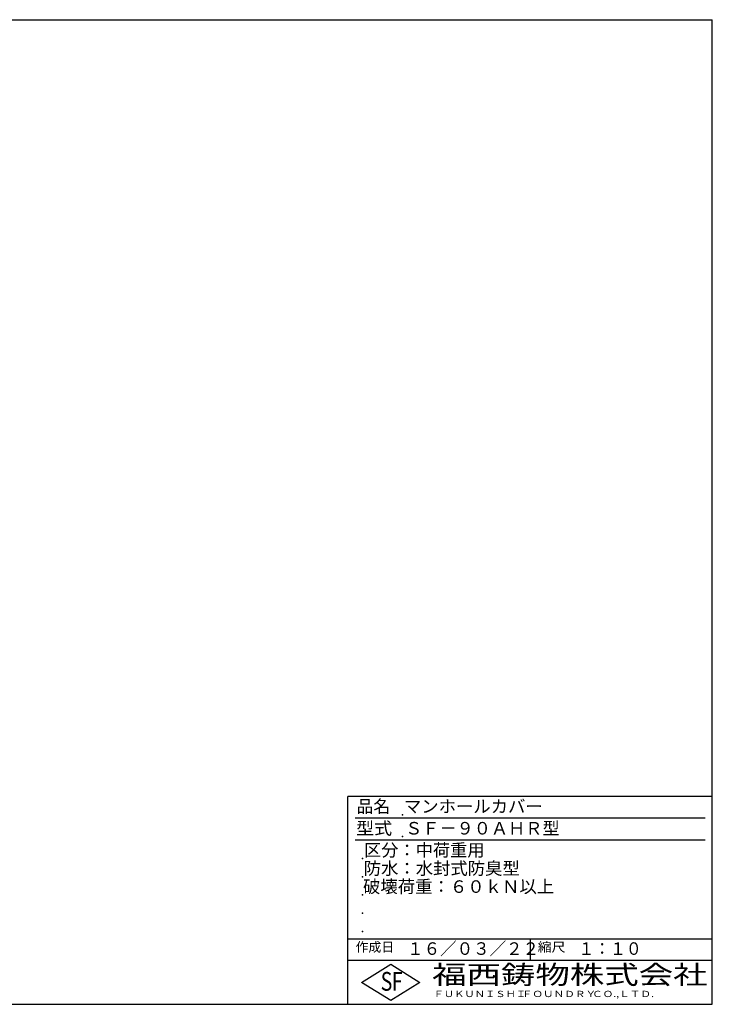
# Model space of a CAD drawing. Extents: x 50 to 3850, y 100 to 2800.
# Drawn here: x 1950 to 3850, y 100 to 2800 of the extents above; entities that cross this region are included whole.
import ezdxf

# ---------------------------------------------------------------- set-up
doc = ezdxf.new("R2010")
doc.units = 0
doc.header["$LTSCALE"] = 0.2
doc.layers.add('LAY-255', color=7, linetype='CONTINUOUS')
doc.styles.add('EXCADSTD', font='simplex', dxfattribs={"bigfont": 'bigfont'})

msp = doc.modelspace()

# ---------------------------------------------------------------- linework, layer by layer
at = {"layer": 'LAY-255', "color": 7, "linetype": 'CONTINUOUS'}
for p, q in [((50, 2800), (3850, 2800)), ((3850, 100), (3850, 2800)), ((2850, 100), (2850, 670)), ((3850, 670), (2850, 670)), ((3850, 220), (2850, 220)), ((2888, 160), (2968, 210)), ((2968, 210), (3048, 160)), ((2968, 110), (2888, 160)), ((3048, 160), (2968, 110)), ((50, 100), (3850, 100))]:
    msp.add_line(p, q, dxfattribs=at)
at = {"layer": 'LAY-255', "color": 4, "linetype": 'CONTINUOUS'}
for p, q in [((3830, 610), (2870, 610)), ((3830, 550), (2870, 550)), ((2850, 280), (3850, 280)), ((3350, 280), (3350, 220))]:
    msp.add_line(p, q, dxfattribs=at)
at = {"layer": 'LAY-255', "color": 7, "linetype": 'CONTINUOUS'}
for p in [(3000, 620), (3000, 560), (2890, 500), (2890, 450), (2890, 400), (2890, 350), (2890, 300)]:
    msp.add_point(p, dxfattribs=at)

# ---------------------------------------------------------------- texts
at = {"layer": 'LAY-255', "color": 7, "linetype": 'CONTINUOUS', "style": 'EXCADSTD'}
for s, height, width, p in [('品名', 34.375, 0.978839, (2874.22, 625.62)), ('マンホールカバー', 34.375, 1.015411, (3003.91, 625.62)), ('型式', 34.375, 1.056348, (2872.66, 565.62)), ('ＳＦ－９０ＡＨＲ型', 34.375, 1.003339, (3007.5, 565.62)), ('区分：中荷重用', 34.375, 1.007229, (2894.53, 505.63)), ('防水：水封式防臭型', 34.375, 1.014104, (2893.75, 455.63)), ('破壊荷重：６０ｋＮ以上', 34.375, 1.0166, (2891.72, 405.62)), ('作成日', 25.781, 1.00063, (2871.52, 244.22)), ('１６／０３／２２', 34.375, 0.965298, (3012.81, 235.62)), ('縮尺', 25.781, 1.080709, (3371.05, 244.22)), ('１：１０', 34.375, 0.924386, (3482.81, 235.62)), ('S', 51.56, 0.758268, (2940.34, 137.19)), ('F', 51.56, 0.744095, (2971.05, 137.49)), ('福西鋳物株式会社', 51.562, 1.342692, (3081.38, 155.44)), ('ＦＵＫＵＮＩＳＨＩ', 17.188, 1.204799, (3085.09, 119.81)), ('ＦＯＵＮＤＲＹ', 17.188, 1.243253, (3327.19, 119.81)), ('ＣＯ.,ＬＴＤ.', 17.188, 1.243831, (3519.95, 119.81))]:
    msp.add_text(s, height=height, dxfattribs=dict(at, width=width)).set_placement(p)

doc.saveas('drawing.dxf')
